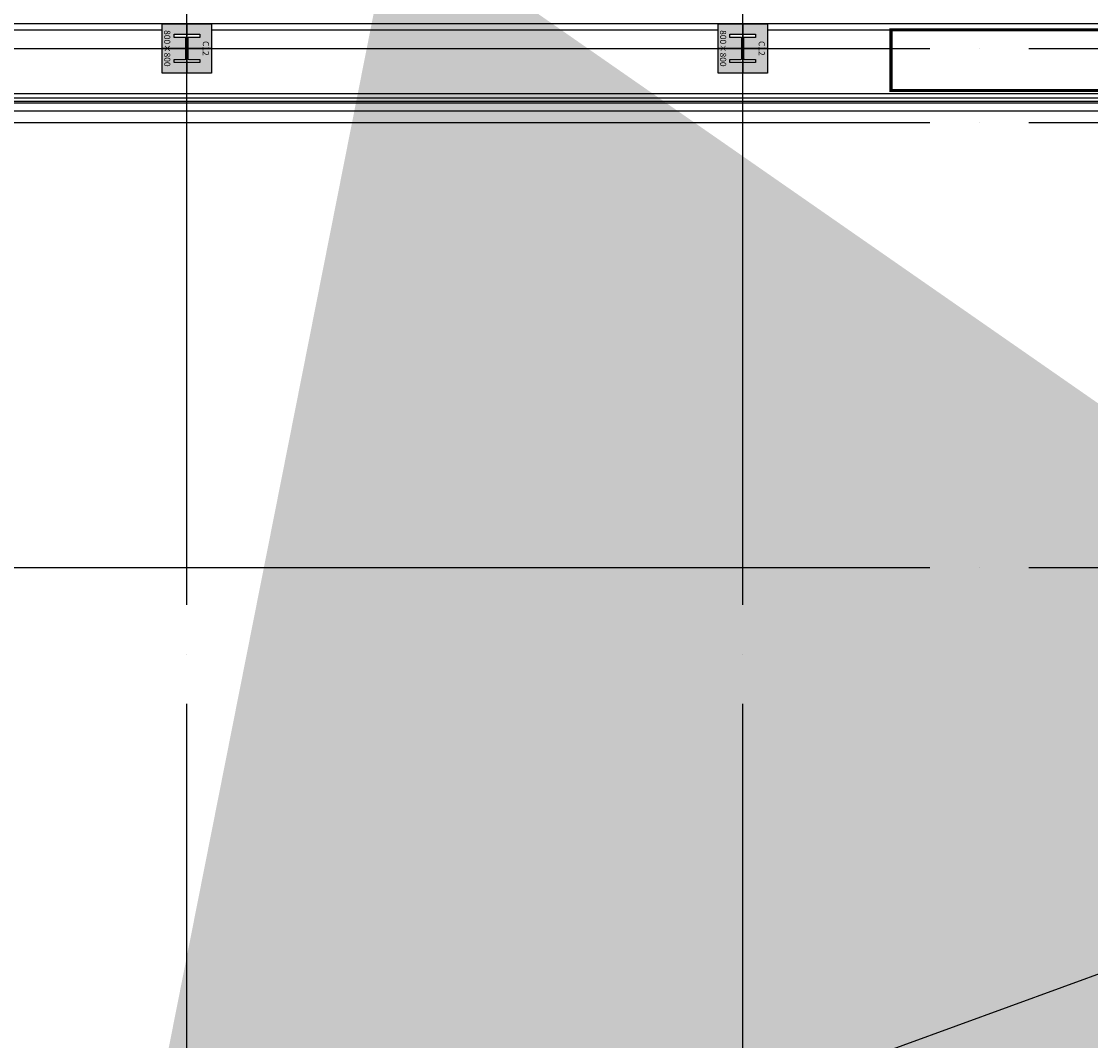
# Model space of a CAD drawing. Units: millimetres. Extents: x 1619572 to 1955572, y 26767 to 264367.
# Drawn here: x 1790462 to 1807775, y 148515 to 165013 of the extents above; entities that cross this region are included whole.
import ezdxf
from ezdxf.enums import TextEntityAlignment as Align

# ---------------------------------------------------------------- set-up
doc = ezdxf.new("R2010")
doc.units = ezdxf.units.MM
doc.header["$LTSCALE"] = 800
doc.header["$MEASUREMENT"] = 0
doc.linetypes.add('CEN', pattern=[62, 60, -1, 0, -1])
for name, color, linetype in [('253', 253, 'CONTINUOUS'), ('AS-건축음향마감선', 8, 'CONTINUOUS'), ('CEN', 1, 'CEN'), ('CEN-MC', 152, 'CONTINUOUS'), ('COL-기둥', 2, 'CONTINUOUS'), ('SLABOPEN', 1, 'CEN'), ('WAL-경', 7, 'CONTINUOUS'), ('철골', 3, 'CONTINUOUS')]:
    doc.layers.add(name, color=color, linetype=linetype)
doc.layers.add('DEFPOINT-기둥', color=15, linetype='CONTINUOUS', plot=False)
doc.layers.add('M-환기덕트', color=3, linetype='CONTINUOUS', plot=False)
doc.styles.add('ING-T', font='malgun.ttf')

# ---------------------------------------------------------------- blocks, each defined once
blk = doc.blocks.new('C12 800X800 + H-458X417X30X50 (지상)')
at = {"layer": '253'}
h = blk.add_hatch(color=256, dxfattribs=at)
h.dxf.hatch_style = 1
h.paths.add_polyline_path([(1171511, 273869), (1170711, 273869), (1170711, 273069), (1171511, 273069)])
h.paths.add_polyline_path([(1171290, 273261), (1171290, 273439, 0.414214), (1171275, 273454), (1170947, 273454, 0.414214), (1170932, 273439), (1170932, 273261), (1170882, 273261), (1170882, 273678), (1170932, 273678), (1170932, 273499, 0.414214), (1170947, 273484), (1171275, 273484, 0.414214), (1171290, 273499), (1171290, 273678), (1171340, 273678), (1171340, 273261)], flags=16)
at = {"layer": 'COL-기둥'}
blk.add_lwpolyline([(1170711, 273869), (1171511, 273869), (1171511, 273069), (1170711, 273069), (1170711, 273869)], dxfattribs=at)
at = {"layer": 'DEFPOINT-기둥', "ltscale": 0.8}
for p, q in [((1171111, 273869), (1171111, 273069)), ((1170711, 273469), (1171511, 273469))]:
    blk.add_line(p, q, dxfattribs=at)
at = {"layer": '철골'}
blk.add_lwpolyline([(1170947, 273454, 0.414214), (1170932, 273439), (1170932, 273261), (1170882, 273261), (1170882, 273678), (1170932, 273678), (1170932, 273499, 0.414214), (1170947, 273484), (1171275, 273484, 0.414214), (1171290, 273499), (1171290, 273678), (1171340, 273678), (1171340, 273261), (1171290, 273261), (1171290, 273439, 0.414214), (1171275, 273454)], format="xyb", close=True, dxfattribs=at)
at = {"layer": 'DEFPOINT-기둥', "style": 'ING-T'}
for s, p in [('C12', (1171110, 273727)), ('800×800', (1171110, 273101))]:
    blk.add_text(s, height=100, dxfattribs=at).set_placement(p, align=Align.CENTER)
blk = doc.blocks.new('지상2층 기둥-170314')
at = {"layer": 'COL-기둥', "rotation": 270}
for p in [(1519673, 1335686), (1528673, 1335686)]:
    blk.add_blockref('C12 800X800 + H-458X417X30X50 (지상)', p, dxfattribs=at)

msp = doc.modelspace()

# ---------------------------------------------------------------- hatches: boundary and pattern name
at = {"layer": '253'}
h = msp.add_hatch(color=256, dxfattribs=at)
h.dxf.hatch_style = 1
h.paths.add_polyline_path([(1828742.5, 104525.2), (1828742.5, 104275.2), (1828492.5, 104275.2), (1828492.5, 104525.2)], flags=16)
h.paths.add_polyline_path([(1839142.5, 169475.2), (1838542.5, 169475.2), (1838542.5, 169225.2), (1839142.5, 169225.2)], flags=16)
h.paths.add_polyline_path([(1784542.5, 104525.2), (1784542.5, 104275.2), (1785042.5, 104275.2), (1785042.5, 104525.2)], flags=16)
h.paths.add_polyline_path([(1783742.5, 104525.2), (1783742.5, 104275.2), (1781542.5, 104275.2), (1781542.5, 104525.2)], flags=16)
h.paths.add_polyline_path([(1774742.5, 104525.2), (1774742.5, 104275.2), (1774492.5, 104275.2), (1774492.5, 104525.2)], flags=16)
h.paths.add_polyline_path([(1775542.5, 104525.2), (1775542.5, 104275.2), (1778542.5, 104275.2), (1778542.5, 104625.2), (1778292.5, 104625.2), (1778292.5, 104525.2)], flags=16)
edge = h.paths.add_edge_path()
edge.add_line((1783742.5, 105075.2), (1784542.5, 105075.2))
edge.add_line((1784342.5, 110275.2), (1784542.5, 110275.2))
edge.add_line((1838542.5, 105075.2), (1838542.5, 110275.2))
edge.add_line((1838542.5, 110275.2), (1840492.5, 110275.2))
edge.add_line((1840492.5, 110275.2), (1840492.5, 110175.2))
edge.add_line((1840492.5, 109375.2), (1840492.5, 104525.2))
edge.add_line((1840492.5, 104525.2), (1840242.5, 104525.2))
edge.add_line((1840242.5, 104525.2), (1840242.5, 104275.2))
edge.add_line((1840242.5, 104275.2), (1840742.5, 104275.2))
edge.add_line((1840742.5, 104275.2), (1840742.5, 109375.2))
edge.add_line((1835742.5, 107274.4), (1835742.5, 107775.2))
edge.add_line((1835742.5, 107775.2), (1838342.5, 107775.2))
edge.add_line((1838342.5, 107775.2), (1838342.5, 105475.2))
edge.add_line((1838342.5, 105475.2), (1835742.5, 105475.2))
edge.add_line((1835742.5, 105475.2), (1835742.5, 106075.2))
edge.add_line((1835742.5, 106075.2), (1835542.5, 106075.2))
edge.add_line((1835542.5, 106075.2), (1835542.5, 105275.2))
edge.add_line((1835542.5, 105275.2), (1837742.5, 105275.2))
edge.add_line((1837742.5, 105275.2), (1837742.5, 105075.2))
edge.add_line((1837742.5, 105075.2), (1838542.5, 105075.2))
edge.add_line((1840742.5, 110175.2), (1840742.5, 110525.2))
edge.add_line((1840742.5, 110525.2), (1838542.5, 110525.2))
edge.add_line((1838542.5, 110525.2), (1838542.5, 110275.2))
edge.add_line((1838542.5, 110275.2), (1838342.5, 110275.2))
edge.add_line((1838342.5, 110275.2), (1838342.5, 107975.2))
edge.add_line((1838342.5, 107975.2), (1835742.5, 107975.2))
edge.add_line((1835742.5, 107975.2), (1835742.5, 108474.4))
edge.add_line((1718392.5, 172775.2), (1718392.5, 172575.2))
edge.add_line((1775142.5, 189675.2), (1775142.5, 189475.2))
edge.add_line((1781542.5, 108475.2), (1781742.5, 108475.2))
edge.add_line((1781542.5, 106075.2), (1781742.5, 106075.2))
edge.add_line((1781542.5, 107275.2), (1781742.5, 107275.2))
edge.add_line((1835542.5, 107274.4), (1835742.5, 107274.4))
edge.add_line((1835542.5, 108474.4), (1835742.5, 108474.4))
edge.add_line((1714442.5, 172575.2), (1718392.5, 172575.2))
edge.add_line((1705742.5, 172575.2), (1712442.5, 172575.2))
edge.add_line((1714442.5, 172775.2), (1718392.5, 172775.2))
edge.add_line((1705742.5, 172775.2), (1712442.5, 172775.2))
edge.add_line((1714442.5, 172575.2), (1714442.5, 172775.2))
edge.add_line((1712442.5, 172575.2), (1712442.5, 172775.2))
edge.add_line((1711142.5, 172575.2), (1711142.5, 172775.2))
edge.add_line((1840742.5, 110175.2), (1840492.5, 110175.2))
edge.add_line((1840742.5, 109375.2), (1840492.5, 109375.2))
edge.add_line((1826692.5, 104525.2), (1827692.5, 104525.2))
edge.add_line((1827692.5, 104525.2), (1827692.5, 104275.2))
edge.add_line((1784342.5, 107975.2), (1781742.5, 107975.2))
edge.add_line((1781742.5, 107775.2), (1781742.5, 107275.2))
edge.add_line((1781742.5, 108475.2), (1781742.5, 107975.2))
edge.add_line((1781542.5, 108475.2), (1781542.5, 107275.2))
edge.add_line((1781742.5, 107775.2), (1784342.5, 107775.2))
edge.add_line((1781742.5, 106075.2), (1781742.5, 105475.2))
edge.add_line((1781542.5, 106075.2), (1781542.5, 105275.2))
edge.add_line((1784542.5, 110275.2), (1784542.5, 105075.2))
edge.add_line((1783742.5, 105275.2), (1783742.5, 105075.2))
edge.add_line((1784342.5, 107775.2), (1784342.5, 105475.2))
edge.add_line((1784342.5, 110275.2), (1784342.5, 107975.2))
edge.add_line((1781542.5, 105275.2), (1783742.5, 105275.2))
edge.add_line((1781742.5, 105475.2), (1784342.5, 105475.2))
edge.add_line((1798392.5, 176375.2), (1799992.5, 176375.2))
edge.add_line((1787092.5, 176375.2), (1789242.5, 176375.2))
edge.add_line((1781142.5, 176375.2), (1783092.5, 176375.2))
edge.add_line((1798392.5, 176075.2), (1799992.5, 176075.2))
edge.add_line((1787092.5, 176075.2), (1789242.5, 176075.2))
edge.add_line((1781142.5, 176075.2), (1783092.5, 176075.2))
edge.add_line((1847242.5, 131475.2), (1847242.5, 124175.2))
edge.add_line((1835542.5, 108474.4), (1835542.5, 107274.4))
edge.add_line((1826442.5, 104275.2), (1827692.5, 104275.2))

# ---------------------------------------------------------------- linework, layer by layer
at = {"layer": 'AS-건축음향마감선', "flags": 128}
msp.add_lwpolyline([(1737742.5, 163695.2), (1737742.5, 163565.2), (1829542.5, 163565.2)], dxfattribs=at)
at = {"layer": 'CEN'}
for p, q in [((1793142.5, 56366.8), (1793142.5, 226766.8)), ((1802142.5, 56366.8), (1802142.5, 226766.8)), ((1657972.4, 164575.2), (1895572.4, 164575.2)), ((1657972.4, 163375.2), (1895572.4, 163375.2)), ((1657972.4, 156175.2), (1895572.4, 156175.2))]:
    msp.add_line(p, q, dxfattribs=at)
at = {"layer": 'CEN-MC', "flags": 128}
for points in [[(1829242.5, 164975.2), (1737442.5, 164975.2)], [(1835192.5, 163770.2), (1737442.5, 163770.2)]]:
    msp.add_lwpolyline(points, dxfattribs=at)
at = {"layer": 'M-환기덕트', "const_width": 50}
msp.add_lwpolyline([(1808542.5, 163895.2), (1804542.5, 163895.2), (1804542.5, 164875.2), (1808542.5, 164875.2)], close=True, dxfattribs=at)
at = {"layer": 'SLABOPEN'}
msp.add_line((1846207.5, 163565.2), (1703747.5, 111605.2), dxfattribs=at)
at = {"layer": 'WAL-경'}
for p, q in [((1784542.5, 164875.2), (1792742.5, 164875.2)), ((1793542.5, 164875.2), (1801742.5, 164875.2)), ((1802542.5, 164875.2), (1810742.5, 164875.2)), ((1737942.5, 163845.2), (1829517.3, 163845.2)), ((1737742.5, 163720.2), (1829542.5, 163720.2)), ((1737742.5, 163695.2), (1829542.5, 163695.2))]:
    msp.add_line(p, q, dxfattribs=at)

# ---------------------------------------------------------------- block references
at = {"layer": 'COL-기둥'}
msp.add_blockref('지상2층 기둥-170314', (0, 0), dxfattribs=at)

doc.saveas('drawing.dxf')
